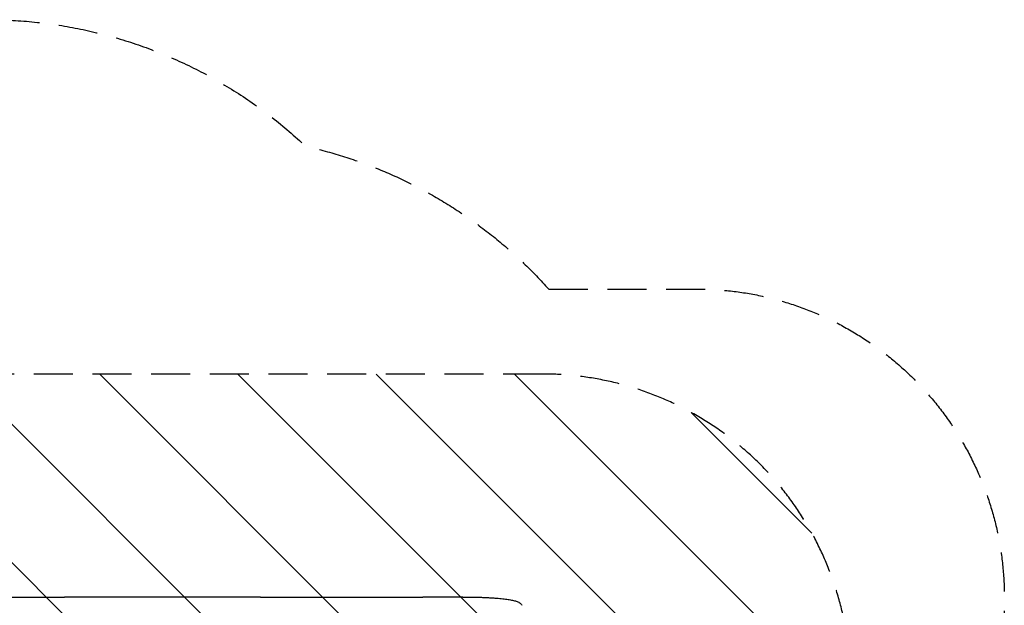
# Model space of a CAD drawing. Units: millimetres. Extents: x -3041 to 3351, y -1551 to 2692.
# Drawn here: x 154 to 3351, y 790 to 2692 of the extents above; entities that cross this region are included whole.
import ezdxf

# ---------------------------------------------------------------- set-up
doc = ezdxf.new("R2010")
doc.units = ezdxf.units.MM
doc.header["$LTSCALE"] = 20
doc.linetypes.add('HIDDEN', pattern=[9.525, 6.35, -3.175])
for name, color, linetype in [('2d', 230, 'Continuous'), ('AS-Free_Space', 31, 'HIDDEN'), ('AS-Free_Space_Hatch', 31, 'HIDDEN'), ('AS-Safetyzone', 5, 'HIDDEN')]:
    doc.layers.add(name, color=color, linetype=linetype)

msp = doc.modelspace()

# ---------------------------------------------------------------- hatches: boundary and pattern name
at = {"layer": 'AS-Free_Space_Hatch'}
h = msp.add_hatch(dxfattribs=at)
h.set_pattern_fill('ANSI31', color=256, scale=100, angle=90)
h.set_pattern_definition([(135, (2e-13, 158.46), (-224.506, -224.506), [])])
h.paths.add_polyline_path([(9, 1541, 0.414214), (-991, 541, 0.414214), (9, -459), (1851, -459, 0.414214), (2851, 541, 0.414214), (1851, 1541)])

# ---------------------------------------------------------------- linework, layer by layer
at = {"layer": '2d'}
for p, q in [((936.1, 817), (299.5, 817)), ((1593.5, 817), (1462.8, 817))]:
    msp.add_line(p, q, dxfattribs=at)
for points, knots in [([(98, 817), (101.5, 817), (104.9, 817), (114.4, 817), (120.4, 817), (132.3, 817), (138.2, 817), (150, 817), (155.9, 817), (167.5, 817), (173.3, 817), (184.8, 817), (190.5, 817), (201.8, 817), (207.4, 817), (218.5, 817), (224, 817), (234.9, 817), (240.2, 817), (250.9, 817), (256.1, 817), (266.5, 817), (271.6, 817), (281.6, 817), (286.6, 817), (294.2, 817), (296.8, 817), (299.5, 817)], [54.149817, 54.149817, 54.149817, 54.149817, 64.667037, 64.667037, 82.885881, 82.885881, 101.105878, 101.105878, 119.327429, 119.327429, 137.550349, 137.550349, 155.774057, 155.774057, 173.997768, 173.997768, 192.220697, 192.220697, 210.442259, 210.442259, 228.662266, 228.662266, 246.881116, 246.881116, 265.099958, 265.099958, 275.217261, 275.217261, 275.217261, 275.217261]), ([(936.1, 817), (938.7, 817), (941.4, 817), (951.4, 817), (958.9, 817), (974.1, 817), (981.7, 817), (997.1, 817), (1004.9, 817), (1020.6, 817), (1028.5, 817), (1044.4, 817), (1052.4, 817), (1068.5, 817), (1076.6, 817), (1092.9, 817), (1101.2, 817), (1117.7, 817), (1126, 817), (1142.8, 817), (1151.2, 817), (1168.2, 817), (1176.7, 817), (1193.8, 817), (1202.4, 817), (1219.7, 817), (1228.4, 817), (1245.9, 817), (1254.7, 817), (1272.3, 817), (1281.2, 817), (1299, 817), (1307.9, 817), (1325.9, 817), (1334.9, 817), (1353, 817), (1362.1, 817), (1380.3, 817), (1389.4, 817), (1407.8, 817), (1417, 817), (1435.5, 817), (1444.7, 817), (1456.9, 817), (1459.9, 817), (1462.8, 817)], [0, 0, 0, 0, 10.000129, 10.000129, 38.036609, 38.036609, 65.993027, 65.993027, 93.84285, 93.84285, 121.597598, 121.597598, 149.268857, 149.268857, 176.868216, 176.868216, 204.407266, 204.407266, 231.897602, 231.897602, 259.350823, 259.350823, 286.778536, 286.778536, 314.193758, 314.193758, 341.60755, 341.60755, 369.03616, 369.03616, 396.491134, 396.491134, 423.984007, 423.984007, 451.526303, 451.526303, 479.129532, 479.129532, 506.805199, 506.805199, 534.5648, 534.5648, 562.419828, 562.419828, 571.250205, 571.250205, 571.250205, 571.250205]), ([(1593.5, 817), (1596.8, 817), (1600.1, 817), (1608.5, 817), (1613.6, 816.9), (1623.5, 816.8), (1628.3, 816.7), (1637.8, 816.5), (1642.5, 816.4), (1651.6, 816.1), (1656, 815.9), (1664.8, 815.6), (1669, 815.4), (1677.3, 815), (1681.4, 814.7), (1689.2, 814.3), (1693, 814), (1700.5, 813.4), (1704.1, 813.2), (1711, 812.6), (1714.4, 812.2), (1720.9, 811.6), (1724.1, 811.2), (1730.1, 810.5), (1733, 810.1), (1738.6, 809.3), (1741.3, 808.9), (1746.3, 808.1), (1748.8, 807.7), (1753.4, 806.8), (1755.6, 806.3), (1759.8, 805.3), (1761.8, 804.8), (1765.6, 803.6), (1767.5, 803), (1771.1, 801.7), (1772.9, 800.9), (1775, 799.7), (1775.4, 799.5), (1775.7, 799.3)], [0, 0, 0, 0, 10.001464, 10.001464, 25.233342, 25.233342, 40.003258, 40.003258, 54.316406, 54.316406, 68.282959, 68.282959, 81.896478, 81.896478, 95.167842, 95.167842, 108.125781, 108.125781, 120.785808, 120.785808, 133.206439, 133.206439, 145.375671, 145.375671, 157.354844, 157.354844, 169.170472, 169.170472, 180.839509, 180.839509, 192.513697, 192.513697, 204.246958, 204.246958, 216.372474, 216.372474, 229.382396, 229.382396, 231.893246, 231.893246, 231.893246, 231.893246]), ([(1775.7, 799.3), (1776.9, 798.6), (1778, 797.8), (1780.1, 796), (1781, 795), (1782.8, 792.9), (1783.6, 791.8), (1784.4, 790.4), (1784.5, 790.2), (1784.6, 790.1)], [0, 0, 0, 0, 6.596468, 6.596468, 13.279676, 13.279676, 20.390539, 20.390539, 21.478735, 21.478735, 21.478735, 21.478735])]:
    msp.add_open_spline(points, degree=3, knots=knots, dxfattribs=at)
msp.add_rational_spline([(1775.7, 799.3), (1775.7, 799.3), (1775.7, 799.3)], [0.927879253695, 0.927879266283, 0.927879278873], degree=2, dxfattribs=at)
at = {"layer": 'AS-Free_Space', "flags": 128}
msp.add_lwpolyline([(1851, 1541), (9, 1541, 0.414214), (-991, 541, 0.414214), (9, -459), (1851, -459, 0.414214), (2851, 541, 0.414214)], format="xyb", close=True, dxfattribs=at)
at = {"layer": 'AS-Safetyzone', "flags": 128}
msp.add_lwpolyline([(1871.7, 1817), (2351, 1817, -0.414214), (3351, 817), (3351, 265, -0.414214), (2351, -735), (1871.4, -735, -0.178245), (955.9, -1221.1, -0.234367), (-393.7, -1500), (-688.3, -1500, -0.174489), (-1734.6, -1406.8, -0.376756), (-3040.8, 80.6), (-3040.8, 1001.4, -0.33287), (-1963.2, 2440.7, -0.147731), (-1132.8, 2691.5), (50.8, 2691.5, -0.191829), (1082.1, 2280.7, -0.156339)], format="xyb", close=True, dxfattribs=at)

doc.saveas('drawing.dxf')
